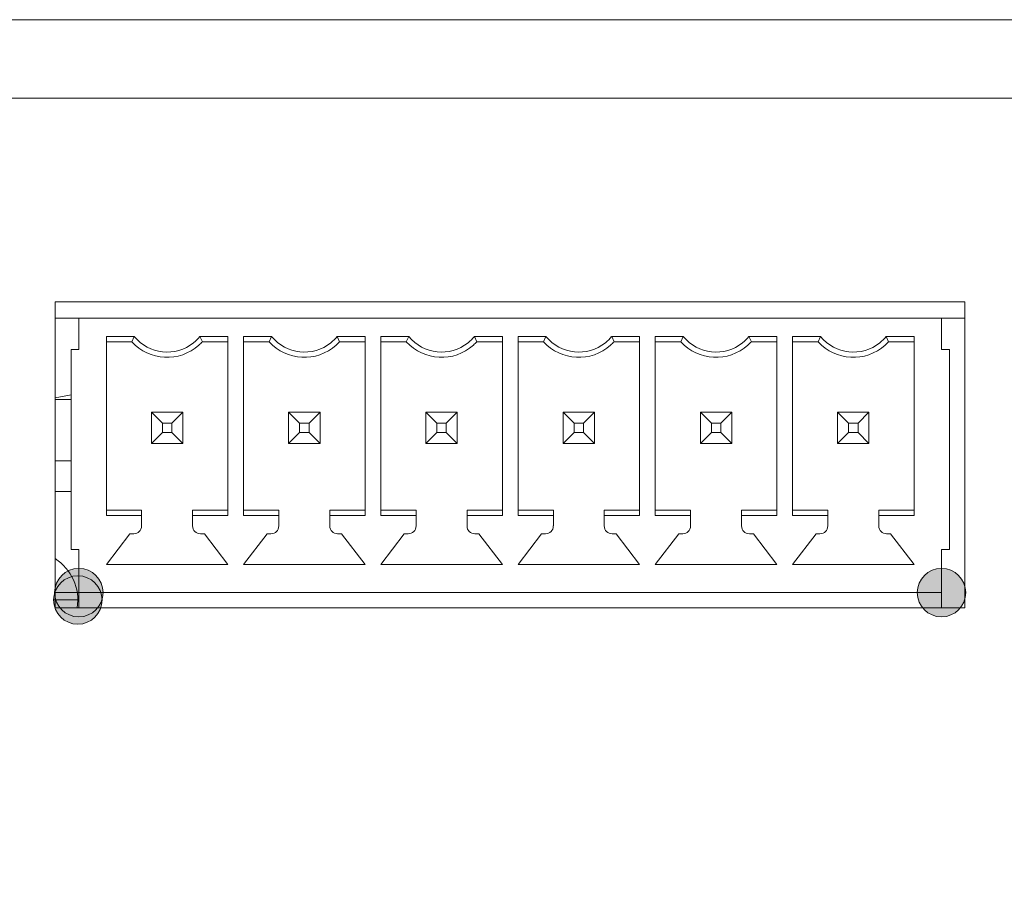
# Model space of a CAD drawing. Units: millimetres. Extents: x -1037 to 1040, y -718 to 718.
# Drawn here: x 466 to 491, y -53 to -31 of the extents above; entities that cross this region are included whole.
import ezdxf

# ---------------------------------------------------------------- set-up
doc = ezdxf.new("R2010")
doc.units = ezdxf.units.MM
doc.header["$MEASUREMENT"] = 0
doc.layers.add('Artwork', color=7, linetype='Continuous')

msp = doc.modelspace()

# ---------------------------------------------------------------- hatches: boundary and pattern name
at = {"layer": 'Artwork', "true_color": 0x000000}
h = msp.add_hatch(color=18, dxfattribs=at)
edge = h.paths.add_edge_path()
edge.add_spline(control_points=[(467.8072, -45.9088), (467.8072, -45.9088), (467.1892, -45.9088), (467.1892, -45.9088), (467.1892, -46.2489), (467.4666, -46.5267), (467.8072, -46.5267), (468.1473, -46.5267), (468.4251, -46.2489), (468.4251, -45.9088), (468.4251, -45.5687), (468.1473, -45.2909), (467.8072, -45.2909), (467.4666, -45.2909), (467.1892, -45.5687), (467.1892, -45.9088), (467.1892, -45.9088), (467.8072, -45.9088), (467.8072, -45.9088)], knot_values=[0, 0, 0, 0, 0.1666667, 0.1666667, 0.1666667, 0.3333333, 0.3333333, 0.3333333, 0.5, 0.5, 0.5, 0.6666667, 0.6666667, 0.6666667, 0.8333333, 0.8333333, 0.8333333, 1, 1, 1, 1], degree=3, periodic=1)
h = msp.add_hatch(color=18, dxfattribs=at)
edge = h.paths.add_edge_path()
edge.add_spline(control_points=[(489.8063, -45.9088), (489.8063, -45.9088), (489.1883, -45.9088), (489.1883, -45.9088), (489.1883, -46.2489), (489.4656, -46.5267), (489.8063, -46.5267), (490.1464, -46.5267), (490.4242, -46.2489), (490.4242, -45.9088), (490.4242, -45.5687), (490.1464, -45.2909), (489.8063, -45.2909), (489.4656, -45.2909), (489.1883, -45.5687), (489.1883, -45.9088), (489.1883, -45.9088), (489.8063, -45.9088), (489.8063, -45.9088)], knot_values=[0, 0, 0, 0, 0.1666667, 0.1666667, 0.1666667, 0.3333333, 0.3333333, 0.3333333, 0.5, 0.5, 0.5, 0.6666667, 0.6666667, 0.6666667, 0.8333333, 0.8333333, 0.8333333, 1, 1, 1, 1], degree=3, periodic=1)
h = msp.add_hatch(color=18, dxfattribs=at)
edge = h.paths.add_edge_path()
edge.add_spline(control_points=[(467.782, -46.0971), (467.782, -46.0971), (467.164, -46.0971), (467.164, -46.0971), (467.164, -46.4373), (467.4414, -46.7151), (467.782, -46.7151), (468.1221, -46.7151), (468.3999, -46.4373), (468.3999, -46.0971), (468.3999, -45.757), (468.1221, -45.4792), (467.782, -45.4792), (467.4414, -45.4792), (467.164, -45.757), (467.164, -46.0971), (467.164, -46.0971), (467.782, -46.0971), (467.782, -46.0971)], knot_values=[0, 0, 0, 0, 0.1666667, 0.1666667, 0.1666667, 0.3333333, 0.3333333, 0.3333333, 0.5, 0.5, 0.5, 0.6666667, 0.6666667, 0.6666667, 0.8333333, 0.8333333, 0.8333333, 1, 1, 1, 1], degree=3, periodic=1)

# ---------------------------------------------------------------- linework, layer by layer
at = {"layer": 'Artwork', "lineweight": 9}
for points in [[(379.6334, -31.2968), (379.6334, -31.2968), (595.9313, -31.2968), (595.9313, -31.2968)], [(467.2026, -38.496), (467.2026, -38.496), (490.4024, -38.496), (490.4024, -38.496)], [(467.2026, -46.2979), (467.2026, -46.2979), (467.2026, -38.496), (467.2026, -38.496)], [(490.4024, -38.496), (490.4024, -38.496), (490.4024, -46.2979), (490.4024, -46.2979)], [(467.8072, -38.9083), (467.8072, -38.9083), (467.2026, -38.9083), (467.2026, -38.9083)], [(489.8063, -38.9083), (489.8063, -38.9083), (467.8072, -38.9083), (467.8072, -38.9083)], [(467.8072, -39.7077), (467.8072, -39.7077), (467.8072, -38.9083), (467.8072, -38.9083)], [(490.4024, -38.9083), (490.4024, -38.9083), (489.8063, -38.9083), (489.8063, -38.9083)], [(489.8063, -38.9083), (489.8063, -38.9083), (489.8063, -39.7077), (489.8063, -39.7077)], [(469.2195, -39.375), (469.2195, -39.375), (468.5082, -39.375), (468.5082, -39.375)], [(468.5082, -39.375), (468.5082, -39.375), (468.5082, -43.9413), (468.5082, -43.9413)], [(470.9567, -39.5089), (470.9567, -39.5089), (470.8959, -39.375), (470.8959, -39.375)], [(471.6077, -39.375), (471.6077, -39.375), (470.8959, -39.375), (470.8959, -39.375)], [(471.6077, -43.9413), (471.6077, -43.9413), (471.6077, -39.375), (471.6077, -39.375)], [(472.719, -39.375), (472.719, -39.375), (472.0072, -39.375), (472.0072, -39.375)], [(472.0072, -39.375), (472.0072, -39.375), (472.0072, -43.9413), (472.0072, -43.9413)], [(474.4577, -39.5089), (474.4577, -39.5089), (474.3954, -39.375), (474.3954, -39.375)], [(475.1068, -39.375), (475.1068, -39.375), (474.3954, -39.375), (474.3954, -39.375)], [(475.1068, -43.9413), (475.1068, -43.9413), (475.1068, -39.375), (475.1068, -39.375)], [(476.2181, -39.375), (476.2181, -39.375), (475.5062, -39.375), (475.5062, -39.375)], [(475.5062, -39.375), (475.5062, -39.375), (475.5062, -43.9413), (475.5062, -43.9413)], [(477.9572, -39.5089), (477.9572, -39.5089), (477.8964, -39.375), (477.8964, -39.375)], [(478.6077, -39.375), (478.6077, -39.375), (477.8964, -39.375), (477.8964, -39.375)], [(478.6077, -43.9413), (478.6077, -43.9413), (478.6077, -39.375), (478.6077, -39.375)], [(479.719, -39.375), (479.719, -39.375), (479.0077, -39.375), (479.0077, -39.375)], [(479.0077, -39.375), (479.0077, -39.375), (479.0077, -43.9413), (479.0077, -43.9413)], [(481.4582, -39.5089), (481.4582, -39.5089), (481.3954, -39.375), (481.3954, -39.375)], [(482.1068, -39.375), (482.1068, -39.375), (481.3954, -39.375), (481.3954, -39.375)], [(482.1068, -43.9413), (482.1068, -43.9413), (482.1068, -39.375), (482.1068, -39.375)], [(483.2181, -39.375), (483.2181, -39.375), (482.5067, -39.375), (482.5067, -39.375)], [(482.5067, -39.375), (482.5067, -39.375), (482.5067, -43.9413), (482.5067, -43.9413)], [(484.9572, -39.5089), (484.9572, -39.5089), (484.8944, -39.375), (484.8944, -39.375)], [(485.6082, -39.375), (485.6082, -39.375), (484.8944, -39.375), (484.8944, -39.375)], [(485.6082, -43.9413), (485.6082, -43.9413), (485.6082, -39.375), (485.6082, -39.375)], [(486.7195, -39.375), (486.7195, -39.375), (486.0077, -39.375), (486.0077, -39.375)], [(486.0077, -39.375), (486.0077, -39.375), (486.0077, -43.9413), (486.0077, -43.9413)], [(488.4562, -39.5089), (488.4562, -39.5089), (488.3954, -39.375), (488.3954, -39.375)], [(489.1072, -39.375), (489.1072, -39.375), (488.3954, -39.375), (488.3954, -39.375)], [(489.1072, -43.9413), (489.1072, -43.9413), (489.1072, -39.375), (489.1072, -39.375)], [(469.1568, -39.5089), (469.1568, -39.5089), (468.5082, -39.5089), (468.5082, -39.5089)], [(470.9567, -39.5089), (470.9567, -39.5089), (471.6077, -39.5089), (471.6077, -39.5089)], [(471.6077, -39.5089), (471.6077, -39.5089), (470.9567, -39.5089), (470.9567, -39.5089)], [(472.6582, -39.5089), (472.6582, -39.5089), (472.0072, -39.5089), (472.0072, -39.5089)], [(474.4577, -39.5089), (474.4577, -39.5089), (475.1068, -39.5089), (475.1068, -39.5089)], [(475.1068, -39.5089), (475.1068, -39.5089), (474.4577, -39.5089), (474.4577, -39.5089)], [(476.1573, -39.5089), (476.1573, -39.5089), (475.5062, -39.5089), (475.5062, -39.5089)], [(477.9572, -39.5089), (477.9572, -39.5089), (478.6077, -39.5089), (478.6077, -39.5089)], [(478.6077, -39.5089), (478.6077, -39.5089), (477.9572, -39.5089), (477.9572, -39.5089)], [(479.6563, -39.5089), (479.6563, -39.5089), (479.0077, -39.5089), (479.0077, -39.5089)], [(481.4582, -39.5089), (481.4582, -39.5089), (482.1068, -39.5089), (482.1068, -39.5089)], [(482.1068, -39.5089), (482.1068, -39.5089), (481.4582, -39.5089), (481.4582, -39.5089)], [(483.1572, -39.5089), (483.1572, -39.5089), (482.5067, -39.5089), (482.5067, -39.5089)], [(484.9572, -39.5089), (484.9572, -39.5089), (485.6082, -39.5089), (485.6082, -39.5089)], [(485.6082, -39.5089), (485.6082, -39.5089), (484.9572, -39.5089), (484.9572, -39.5089)], [(486.6567, -39.5089), (486.6567, -39.5089), (486.0077, -39.5089), (486.0077, -39.5089)], [(488.4562, -39.5089), (488.4562, -39.5089), (489.1072, -39.5089), (489.1072, -39.5089)], [(489.1072, -39.5089), (489.1072, -39.5089), (488.4562, -39.5089), (488.4562, -39.5089)], [(467.2026, -40.9401), (467.2026, -40.9401), (467.6085, -40.8689), (467.6085, -40.8689)], [(467.6085, -40.9801), (467.6085, -40.9801), (467.2026, -40.9801), (467.2026, -40.9801)], [(469.9373, -41.5867), (469.9373, -41.5867), (469.657, -41.3084), (469.657, -41.3084)], [(469.657, -42.1077), (469.657, -42.1077), (469.657, -41.3084), (469.657, -41.3084)], [(469.657, -41.3084), (469.657, -41.3084), (470.4564, -41.3084), (470.4564, -41.3084)], [(470.4564, -41.3084), (470.4564, -41.3084), (470.1781, -41.5867), (470.1781, -41.5867)], [(470.4564, -41.3084), (470.4564, -41.3084), (470.4564, -42.1077), (470.4564, -42.1077)], [(473.4368, -41.5867), (473.4368, -41.5867), (473.1561, -41.3084), (473.1561, -41.3084)], [(473.1561, -42.1077), (473.1561, -42.1077), (473.1561, -41.3084), (473.1561, -41.3084)], [(473.1561, -41.3084), (473.1561, -41.3084), (473.9579, -41.3084), (473.9579, -41.3084)], [(473.9579, -41.3084), (473.9579, -41.3084), (473.6771, -41.5867), (473.6771, -41.5867)], [(473.9579, -41.3084), (473.9579, -41.3084), (473.9579, -42.1077), (473.9579, -42.1077)], [(476.9378, -41.5867), (476.9378, -41.5867), (476.6575, -41.3084), (476.6575, -41.3084)], [(476.6575, -42.1077), (476.6575, -42.1077), (476.6575, -41.3084), (476.6575, -41.3084)], [(476.6575, -41.3084), (476.6575, -41.3084), (477.4569, -41.3084), (477.4569, -41.3084)], [(477.4569, -41.3084), (477.4569, -41.3084), (477.1766, -41.5867), (477.1766, -41.5867)], [(477.4569, -41.3084), (477.4569, -41.3084), (477.4569, -42.1077), (477.4569, -42.1077)], [(480.4368, -41.5867), (480.4368, -41.5867), (480.1565, -41.3084), (480.1565, -41.3084)], [(480.9579, -41.3084), (480.9579, -41.3084), (480.6776, -41.5867), (480.6776, -41.5867)], [(480.9579, -41.3084), (480.9579, -41.3084), (480.9579, -42.1077), (480.9579, -42.1077)], [(483.9378, -41.5867), (483.9378, -41.5867), (483.6575, -41.3084), (483.6575, -41.3084)], [(483.6575, -42.1077), (483.6575, -42.1077), (483.6575, -41.3084), (483.6575, -41.3084)], [(483.6575, -41.3084), (483.6575, -41.3084), (484.4569, -41.3084), (484.4569, -41.3084)], [(484.4569, -41.3084), (484.4569, -41.3084), (484.1766, -41.5867), (484.1766, -41.5867)], [(484.4569, -41.3084), (484.4569, -41.3084), (484.4569, -42.1077), (484.4569, -42.1077)], [(487.4373, -41.5867), (487.4373, -41.5867), (487.1565, -41.3084), (487.1565, -41.3084)], [(487.1565, -42.1077), (487.1565, -42.1077), (487.1565, -41.3084), (487.1565, -41.3084)], [(487.1565, -41.3084), (487.1565, -41.3084), (487.9559, -41.3084), (487.9559, -41.3084)], [(487.9559, -41.3084), (487.9559, -41.3084), (487.6776, -41.5867), (487.6776, -41.5867)], [(487.9559, -41.3084), (487.9559, -41.3084), (487.9559, -42.1077), (487.9559, -42.1077)], [(469.9373, -41.5867), (469.9373, -41.5867), (469.9373, -41.8274), (469.9373, -41.8274)], [(470.1781, -41.5867), (470.1781, -41.5867), (469.9373, -41.5867), (469.9373, -41.5867)], [(470.1781, -41.8274), (470.1781, -41.8274), (470.1781, -41.5867), (470.1781, -41.5867)], [(473.4368, -41.5867), (473.4368, -41.5867), (473.4368, -41.8274), (473.4368, -41.8274)], [(473.6771, -41.5867), (473.6771, -41.5867), (473.4368, -41.5867), (473.4368, -41.5867)], [(476.9378, -41.5867), (476.9378, -41.5867), (476.9378, -41.8274), (476.9378, -41.8274)], [(477.1766, -41.5867), (477.1766, -41.5867), (476.9378, -41.5867), (476.9378, -41.5867)], [(477.1766, -41.8274), (477.1766, -41.8274), (477.1766, -41.5867), (477.1766, -41.5867)], [(480.4368, -41.5867), (480.4368, -41.5867), (480.4368, -41.8274), (480.4368, -41.8274)], [(480.6776, -41.5867), (480.6776, -41.5867), (480.4368, -41.5867), (480.4368, -41.5867)], [(483.9378, -41.5867), (483.9378, -41.5867), (483.9378, -41.8274), (483.9378, -41.8274)], [(484.1766, -41.5867), (484.1766, -41.5867), (483.9378, -41.5867), (483.9378, -41.5867)], [(487.4373, -41.5867), (487.4373, -41.5867), (487.4373, -41.8274), (487.4373, -41.8274)], [(487.6776, -41.5867), (487.6776, -41.5867), (487.4373, -41.5867), (487.4373, -41.5867)], [(469.9373, -41.8274), (469.9373, -41.8274), (469.657, -42.1077), (469.657, -42.1077)], [(469.9373, -41.8274), (469.9373, -41.8274), (470.1781, -41.8274), (470.1781, -41.8274)], [(470.4564, -42.1077), (470.4564, -42.1077), (470.1781, -41.8274), (470.1781, -41.8274)], [(473.4368, -41.8274), (473.4368, -41.8274), (473.1561, -42.1077), (473.1561, -42.1077)], [(473.4368, -41.8274), (473.4368, -41.8274), (473.6771, -41.8274), (473.6771, -41.8274)], [(476.9378, -41.8274), (476.9378, -41.8274), (476.6575, -42.1077), (476.6575, -42.1077)], [(476.9378, -41.8274), (476.9378, -41.8274), (477.1766, -41.8274), (477.1766, -41.8274)], [(477.4569, -42.1077), (477.4569, -42.1077), (477.1766, -41.8274), (477.1766, -41.8274)], [(480.4368, -41.8274), (480.4368, -41.8274), (480.1565, -42.1077), (480.1565, -42.1077)], [(480.4368, -41.8274), (480.4368, -41.8274), (480.6776, -41.8274), (480.6776, -41.8274)], [(483.9378, -41.8274), (483.9378, -41.8274), (483.6575, -42.1077), (483.6575, -42.1077)], [(483.9378, -41.8274), (483.9378, -41.8274), (484.1766, -41.8274), (484.1766, -41.8274)], [(487.4373, -41.8274), (487.4373, -41.8274), (487.1565, -42.1077), (487.1565, -42.1077)], [(487.4373, -41.8274), (487.4373, -41.8274), (487.6776, -41.8274), (487.6776, -41.8274)], [(470.4564, -42.1077), (470.4564, -42.1077), (469.657, -42.1077), (469.657, -42.1077)], [(469.657, -42.1077), (469.657, -42.1077), (470.4564, -42.1077), (470.4564, -42.1077)], [(473.9579, -42.1077), (473.9579, -42.1077), (473.1561, -42.1077), (473.1561, -42.1077)], [(473.1561, -42.1077), (473.1561, -42.1077), (473.9579, -42.1077), (473.9579, -42.1077)], [(477.4569, -42.1077), (477.4569, -42.1077), (476.6575, -42.1077), (476.6575, -42.1077)], [(476.6575, -42.1077), (476.6575, -42.1077), (477.4569, -42.1077), (477.4569, -42.1077)], [(480.9579, -42.1077), (480.9579, -42.1077), (480.1565, -42.1077), (480.1565, -42.1077)], [(480.1565, -42.1077), (480.1565, -42.1077), (480.9579, -42.1077), (480.9579, -42.1077)], [(484.4569, -42.1077), (484.4569, -42.1077), (483.6575, -42.1077), (483.6575, -42.1077)], [(483.6575, -42.1077), (483.6575, -42.1077), (484.4569, -42.1077), (484.4569, -42.1077)], [(487.9559, -42.1077), (487.9559, -42.1077), (487.1565, -42.1077), (487.1565, -42.1077)], [(487.1565, -42.1077), (487.1565, -42.1077), (487.9559, -42.1077), (487.9559, -42.1077)], [(467.6085, -42.5472), (467.6085, -42.5472), (467.2026, -42.5472), (467.2026, -42.5472)], [(467.2026, -43.3303), (467.2026, -43.3303), (467.5684, -43.3303), (467.5684, -43.3303)], [(467.5684, -43.3303), (467.5684, -43.3303), (467.6085, -43.3303), (467.6085, -43.3303)], [(468.5082, -43.8073), (468.5082, -43.8073), (469.4079, -43.8073), (469.4079, -43.8073)], [(470.7075, -43.8073), (470.7075, -43.8073), (471.6077, -43.8073), (471.6077, -43.8073)], [(470.7075, -43.8073), (470.7075, -43.8073), (470.7075, -43.9413), (470.7075, -43.9413)], [(472.0072, -43.8073), (472.0072, -43.8073), (472.9074, -43.8073), (472.9074, -43.8073)], [(474.2065, -43.8073), (474.2065, -43.8073), (475.1068, -43.8073), (475.1068, -43.8073)], [(474.2065, -43.8073), (474.2065, -43.8073), (474.2065, -43.9413), (474.2065, -43.9413)], [(475.5062, -43.8073), (475.5062, -43.8073), (476.4064, -43.8073), (476.4064, -43.8073)], [(477.708, -43.8073), (477.708, -43.8073), (478.6077, -43.8073), (478.6077, -43.8073)], [(477.708, -43.8073), (477.708, -43.8073), (477.708, -43.9413), (477.708, -43.9413)], [(479.0077, -43.8073), (479.0077, -43.8073), (479.9074, -43.8073), (479.9074, -43.8073)], [(481.207, -43.8073), (481.207, -43.8073), (482.1068, -43.8073), (482.1068, -43.8073)], [(481.207, -43.8073), (481.207, -43.8073), (481.207, -43.9413), (481.207, -43.9413)], [(482.5067, -43.8073), (482.5067, -43.8073), (483.4064, -43.8073), (483.4064, -43.8073)], [(484.706, -43.8073), (484.706, -43.8073), (485.6082, -43.8073), (485.6082, -43.8073)], [(484.706, -43.8073), (484.706, -43.8073), (484.706, -43.9413), (484.706, -43.9413)], [(486.0077, -43.8073), (486.0077, -43.8073), (486.9079, -43.8073), (486.9079, -43.8073)], [(488.2075, -43.8073), (488.2075, -43.8073), (489.1072, -43.8073), (489.1072, -43.8073)], [(488.2075, -43.8073), (488.2075, -43.8073), (488.2075, -43.9413), (488.2075, -43.9413)], [(469.4079, -44.2068), (469.4079, -44.2068), (469.4079, -43.9413), (469.4079, -43.9413)], [(470.7075, -43.9413), (470.7075, -43.9413), (471.6077, -43.9413), (471.6077, -43.9413)], [(470.7075, -43.9413), (470.7075, -43.9413), (470.7075, -44.2068), (470.7075, -44.2068)], [(472.9074, -44.2068), (472.9074, -44.2068), (472.9074, -43.9413), (472.9074, -43.9413)], [(474.2065, -43.9413), (474.2065, -43.9413), (475.1068, -43.9413), (475.1068, -43.9413)], [(474.2065, -43.9413), (474.2065, -43.9413), (474.2065, -44.2068), (474.2065, -44.2068)], [(476.4064, -44.2068), (476.4064, -44.2068), (476.4064, -43.9413), (476.4064, -43.9413)], [(477.708, -43.9413), (477.708, -43.9413), (478.6077, -43.9413), (478.6077, -43.9413)], [(477.708, -43.9413), (477.708, -43.9413), (477.708, -44.2068), (477.708, -44.2068)], [(479.9074, -44.2068), (479.9074, -44.2068), (479.9074, -43.9413), (479.9074, -43.9413)], [(481.207, -43.9413), (481.207, -43.9413), (482.1068, -43.9413), (482.1068, -43.9413)], [(481.207, -43.9413), (481.207, -43.9413), (481.207, -44.2068), (481.207, -44.2068)], [(483.4064, -44.2068), (483.4064, -44.2068), (483.4064, -43.9413), (483.4064, -43.9413)], [(484.706, -43.9413), (484.706, -43.9413), (485.6082, -43.9413), (485.6082, -43.9413)], [(484.706, -43.9413), (484.706, -43.9413), (484.706, -44.2068), (484.706, -44.2068)], [(486.9079, -44.2068), (486.9079, -44.2068), (486.9079, -43.9413), (486.9079, -43.9413)], [(488.2075, -43.9413), (488.2075, -43.9413), (489.1072, -43.9413), (489.1072, -43.9413)], [(488.2075, -43.9413), (488.2075, -43.9413), (488.2075, -44.2068), (488.2075, -44.2068)], [(468.5082, -45.1885), (468.5082, -45.1885), (469.1068, -44.408), (469.1068, -44.408)], [(469.1068, -44.408), (469.1068, -44.408), (469.2072, -44.408), (469.2072, -44.408)], [(469.2072, -44.408), (469.3169, -44.4089), (469.4064, -44.3195), (469.4064, -44.2087)], [(469.2072, -44.408), (469.3169, -44.4089), (469.4064, -44.3195), (469.4064, -44.2087)], [(470.7056, -44.2092), (470.7061, -44.3195), (470.796, -44.4089), (470.9063, -44.4089)], [(470.9068, -44.408), (470.9068, -44.408), (471.0071, -44.408), (471.0071, -44.408)], [(471.0071, -44.408), (471.0071, -44.408), (471.6077, -45.1885), (471.6077, -45.1885)], [(472.0072, -45.1885), (472.0072, -45.1885), (472.6078, -44.408), (472.6078, -44.408)], [(472.6078, -44.408), (472.6078, -44.408), (472.7062, -44.408), (472.7062, -44.408)], [(472.7062, -44.408), (472.8169, -44.4089), (472.9064, -44.3195), (472.9064, -44.2087)], [(472.7062, -44.408), (472.8169, -44.4089), (472.9064, -44.3195), (472.9064, -44.2087)], [(474.2065, -44.2092), (474.2061, -44.3195), (474.2955, -44.4089), (474.4063, -44.4089)], [(474.4077, -44.408), (474.4077, -44.408), (474.5081, -44.408), (474.5081, -44.408)], [(474.5081, -44.408), (474.5081, -44.408), (475.1068, -45.1885), (475.1068, -45.1885)], [(475.5062, -45.1885), (475.5062, -45.1885), (476.1068, -44.408), (476.1068, -44.408)], [(476.1068, -44.408), (476.1068, -44.408), (476.2077, -44.408), (476.2077, -44.408)], [(476.2052, -44.408), (476.3164, -44.4089), (476.4064, -44.3195), (476.4064, -44.2087)], [(476.2052, -44.408), (476.3164, -44.4089), (476.4064, -44.3195), (476.4064, -44.2087)], [(477.706, -44.2092), (477.706, -44.3195), (477.7955, -44.4089), (477.9063, -44.4089)], [(477.9068, -44.408), (477.9068, -44.408), (478.0071, -44.408), (478.0071, -44.408)], [(478.0071, -44.408), (478.0071, -44.408), (478.6077, -45.1885), (478.6077, -45.1885)], [(479.0077, -45.1885), (479.0077, -45.1885), (479.6083, -44.408), (479.6083, -44.408)], [(479.6083, -44.408), (479.6083, -44.408), (479.7067, -44.408), (479.7067, -44.408)], [(479.7067, -44.408), (479.8164, -44.4089), (479.9064, -44.3195), (479.9064, -44.2087)], [(479.7067, -44.408), (479.8164, -44.4089), (479.9064, -44.3195), (479.9064, -44.2087)], [(481.207, -44.2092), (481.206, -44.3195), (481.2955, -44.4089), (481.4063, -44.4089)], [(481.4077, -44.408), (481.4077, -44.408), (481.5061, -44.408), (481.5061, -44.408)], [(481.5061, -44.408), (481.5061, -44.408), (482.1068, -45.1885), (482.1068, -45.1885)], [(482.5067, -45.1885), (482.5067, -45.1885), (483.1073, -44.408), (483.1073, -44.408)], [(483.1073, -44.408), (483.1073, -44.408), (483.2077, -44.408), (483.2077, -44.408)], [(483.2057, -44.408), (483.3164, -44.4089), (483.4059, -44.3195), (483.4059, -44.2087)], [(483.2057, -44.408), (483.3164, -44.4089), (483.4059, -44.3195), (483.4059, -44.2087)], [(484.706, -44.2092), (484.706, -44.3195), (484.7955, -44.4089), (484.9063, -44.4089)], [(484.9072, -44.408), (484.9072, -44.408), (485.0076, -44.408), (485.0076, -44.408)], [(485.0076, -44.408), (485.0076, -44.408), (485.6082, -45.1885), (485.6082, -45.1885)], [(486.0077, -45.1885), (486.0077, -45.1885), (486.6063, -44.408), (486.6063, -44.408)], [(486.6063, -44.408), (486.6063, -44.408), (486.7067, -44.408), (486.7067, -44.408)], [(486.7067, -44.408), (486.8164, -44.4089), (486.9059, -44.3195), (486.9059, -44.2087)], [(486.7067, -44.408), (486.8164, -44.4089), (486.9059, -44.3195), (486.9059, -44.2087)], [(488.2051, -44.2092), (488.206, -44.3195), (488.2955, -44.4089), (488.4063, -44.4089)], [(488.4063, -44.408), (488.4063, -44.408), (488.5066, -44.408), (488.5066, -44.408)], [(488.5066, -44.408), (488.5066, -44.408), (489.1072, -45.1885), (489.1072, -45.1885)], [(467.8072, -45.9083), (467.8072, -45.9083), (467.8072, -44.8074), (467.8072, -44.8074)], [(489.8063, -44.8074), (489.8063, -44.8074), (489.8063, -45.9083), (489.8063, -45.9083)], [(467.7652, -46.2979), (467.8452, -45.804), (467.6233, -45.3106), (467.2016, -45.0427)], [(468.5082, -45.1885), (468.5082, -45.1885), (471.6077, -45.1885), (471.6077, -45.1885)], [(472.0072, -45.1885), (472.0072, -45.1885), (475.1068, -45.1885), (475.1068, -45.1885)], [(475.5062, -45.1885), (475.5062, -45.1885), (478.6077, -45.1885), (478.6077, -45.1885)], [(479.0077, -45.1885), (479.0077, -45.1885), (482.1068, -45.1885), (482.1068, -45.1885)], [(482.5067, -45.1885), (482.5067, -45.1885), (485.6082, -45.1885), (485.6082, -45.1885)], [(486.0077, -45.1885), (486.0077, -45.1885), (489.1072, -45.1885), (489.1072, -45.1885)], [(467.8072, -45.9083), (467.8072, -45.9083), (489.8063, -45.9083), (489.8063, -45.9083)], [(467.8072, -46.2979), (467.8072, -46.2979), (467.8072, -45.9083), (467.8072, -45.9083)], [(489.8063, -46.2979), (489.8063, -46.2979), (489.8063, -45.9083), (489.8063, -45.9083)], [(490.4024, -46.2979), (490.4024, -46.2979), (467.2026, -46.2979), (467.2026, -46.2979)]]:
    msp.add_open_spline(points, degree=3, dxfattribs=at)
for points, knots in [([(379.6334, -33.2974), (379.6334, -33.2974), (597.93, -33.2974), (597.93, -33.2974), (597.93, -33.2974), (597.93, -75.1966), (597.93, -75.1966)], [0, 0, 0, 0, 0.5, 0.5, 0.5, 1, 1, 1, 1]), ([(469.2195, -39.375), (469.2195, -39.375), (469.1568, -39.5089), (469.1568, -39.5089), (469.1568, -39.5089), (468.5082, -39.5089), (468.5082, -39.5089)], [0, 0, 0, 0, 0.5, 0.5, 0.5, 1, 1, 1, 1]), ([(469.2176, -39.375), (469.5928, -39.8377), (470.2715, -39.9094), (470.7347, -39.5347), (470.7936, -39.4872), (470.8469, -39.4338), (470.8944, -39.375)], [0, 0, 0, 0, 0.5, 0.5, 0.5, 1, 1, 1, 1]), ([(472.719, -39.375), (472.719, -39.375), (472.6582, -39.5089), (472.6582, -39.5089), (472.6582, -39.5089), (472.0072, -39.5089), (472.0072, -39.5089)], [0, 0, 0, 0, 0.5, 0.5, 0.5, 1, 1, 1, 1]), ([(472.719, -39.375), (473.0928, -39.8377), (473.7715, -39.9094), (474.2347, -39.5347), (474.2936, -39.4872), (474.3469, -39.4338), (474.3944, -39.375)], [0, 0, 0, 0, 0.5, 0.5, 0.5, 1, 1, 1, 1]), ([(476.2181, -39.375), (476.2181, -39.375), (476.1573, -39.5089), (476.1573, -39.5089), (476.1573, -39.5089), (475.5062, -39.5089), (475.5062, -39.5089)], [0, 0, 0, 0, 0.5, 0.5, 0.5, 1, 1, 1, 1]), ([(476.2181, -39.375), (476.5928, -39.8377), (477.2715, -39.9094), (477.7347, -39.5347), (477.7935, -39.4872), (477.8469, -39.4338), (477.8944, -39.375)], [0, 0, 0, 0, 0.5, 0.5, 0.5, 1, 1, 1, 1]), ([(479.719, -39.375), (479.719, -39.375), (479.6563, -39.5089), (479.6563, -39.5089), (479.6563, -39.5089), (479.0077, -39.5089), (479.0077, -39.5089)], [0, 0, 0, 0, 0.5, 0.5, 0.5, 1, 1, 1, 1]), ([(479.7171, -39.375), (480.0928, -39.8377), (480.7715, -39.9094), (481.2347, -39.5347), (481.2935, -39.4872), (481.3469, -39.4338), (481.3944, -39.375)], [0, 0, 0, 0, 0.5, 0.5, 0.5, 1, 1, 1, 1]), ([(483.2181, -39.375), (483.2181, -39.375), (483.1572, -39.5089), (483.1572, -39.5089), (483.1572, -39.5089), (482.5067, -39.5089), (482.5067, -39.5089)], [0, 0, 0, 0, 0.5, 0.5, 0.5, 1, 1, 1, 1]), ([(483.2181, -39.375), (483.5923, -39.8377), (484.2715, -39.9094), (484.7347, -39.5347), (484.7935, -39.4872), (484.8469, -39.4338), (484.8944, -39.375)], [0, 0, 0, 0, 0.5, 0.5, 0.5, 1, 1, 1, 1]), ([(486.7195, -39.375), (486.7195, -39.375), (486.6567, -39.5089), (486.6567, -39.5089), (486.6567, -39.5089), (486.0077, -39.5089), (486.0077, -39.5089)], [0, 0, 0, 0, 0.5, 0.5, 0.5, 1, 1, 1, 1]), ([(486.7171, -39.375), (487.0923, -39.8377), (487.7715, -39.9094), (488.2347, -39.5347), (488.2935, -39.4872), (488.3469, -39.4338), (488.3944, -39.375)], [0, 0, 0, 0, 0.5, 0.5, 0.5, 1, 1, 1, 1]), ([(469.1568, -39.5089), (469.6051, -40.0058), (470.3719, -40.0453), (470.8687, -39.5964), (470.8993, -39.5688), (470.9285, -39.5396), (470.9562, -39.5089)], [0, 0, 0, 0, 0.5, 0.5, 0.5, 1, 1, 1, 1]), ([(469.1568, -39.5089), (469.6051, -40.0058), (470.3719, -40.0453), (470.8687, -39.5964), (470.8993, -39.5688), (470.9285, -39.5396), (470.9562, -39.5089)], [0, 0, 0, 0, 0.5, 0.5, 0.5, 1, 1, 1, 1]), ([(472.6563, -39.5089), (473.1051, -40.0058), (473.8719, -40.0453), (474.3687, -39.5964), (474.3993, -39.5688), (474.4285, -39.5396), (474.4562, -39.5089)], [0, 0, 0, 0, 0.5, 0.5, 0.5, 1, 1, 1, 1]), ([(472.6563, -39.5089), (473.1051, -40.0058), (473.8719, -40.0453), (474.3687, -39.5964), (474.3993, -39.5688), (474.4285, -39.5396), (474.4562, -39.5089)], [0, 0, 0, 0, 0.5, 0.5, 0.5, 1, 1, 1, 1]), ([(476.1573, -39.5089), (476.6051, -40.0058), (477.3719, -40.0453), (477.8687, -39.5964), (477.8993, -39.5688), (477.9285, -39.5396), (477.9562, -39.5089)], [0, 0, 0, 0, 0.5, 0.5, 0.5, 1, 1, 1, 1]), ([(476.1573, -39.5089), (476.6051, -40.0058), (477.3719, -40.0453), (477.8687, -39.5964), (477.8993, -39.5688), (477.9285, -39.5396), (477.9562, -39.5089)], [0, 0, 0, 0, 0.5, 0.5, 0.5, 1, 1, 1, 1]), ([(479.6563, -39.5089), (480.1051, -40.0058), (480.8714, -40.0453), (481.3687, -39.5964), (481.3993, -39.5688), (481.4285, -39.5396), (481.4562, -39.5089)], [0, 0, 0, 0, 0.5, 0.5, 0.5, 1, 1, 1, 1]), ([(479.6563, -39.5089), (480.1051, -40.0058), (480.8714, -40.0453), (481.3687, -39.5964), (481.3993, -39.5688), (481.4285, -39.5396), (481.4562, -39.5089)], [0, 0, 0, 0, 0.5, 0.5, 0.5, 1, 1, 1, 1]), ([(483.1553, -39.5089), (483.6046, -40.0058), (484.3714, -40.0453), (484.8687, -39.5964), (484.8993, -39.5688), (484.9285, -39.5396), (484.9562, -39.5089)], [0, 0, 0, 0, 0.5, 0.5, 0.5, 1, 1, 1, 1]), ([(483.1553, -39.5089), (483.6046, -40.0058), (484.3714, -40.0453), (484.8687, -39.5964), (484.8993, -39.5688), (484.9285, -39.5396), (484.9562, -39.5089)], [0, 0, 0, 0, 0.5, 0.5, 0.5, 1, 1, 1, 1]), ([(486.6567, -39.5089), (487.1046, -40.0058), (487.8714, -40.0453), (488.3687, -39.5964), (488.3993, -39.5688), (488.4285, -39.5396), (488.4562, -39.5089)], [0, 0, 0, 0, 0.5, 0.5, 0.5, 1, 1, 1, 1]), ([(486.6567, -39.5089), (487.1046, -40.0058), (487.8714, -40.0453), (488.3687, -39.5964), (488.3993, -39.5688), (488.4285, -39.5396), (488.4562, -39.5089)], [0, 0, 0, 0, 0.5, 0.5, 0.5, 1, 1, 1, 1]), ([(467.8072, -44.8074), (467.8072, -44.8074), (467.6085, -44.8074), (467.6085, -44.8074), (467.6085, -44.8074), (467.6085, -39.7077), (467.6085, -39.7077), (467.6085, -39.7077), (467.8072, -39.7077), (467.8072, -39.7077)], [0, 0, 0, 0, 0.3333333, 0.3333333, 0.3333333, 0.6666667, 0.6666667, 0.6666667, 1, 1, 1, 1]), ([(489.8063, -39.7077), (489.8063, -39.7077), (490.007, -39.7077), (490.007, -39.7077), (490.007, -39.7077), (490.007, -44.8074), (490.007, -44.8074), (490.007, -44.8074), (489.8063, -44.8074), (489.8063, -44.8074)], [0, 0, 0, 0, 0.3333333, 0.3333333, 0.3333333, 0.6666667, 0.6666667, 0.6666667, 1, 1, 1, 1]), ([(480.1565, -42.1077), (480.1565, -42.1077), (480.1565, -41.3084), (480.1565, -41.3084), (480.1565, -41.3084), (480.9579, -41.3084), (480.9579, -41.3084)], [0, 0, 0, 0, 0.5, 0.5, 0.5, 1, 1, 1, 1]), ([(473.9579, -42.1077), (473.9579, -42.1077), (473.6771, -41.8274), (473.6771, -41.8274), (473.6771, -41.8274), (473.6771, -41.5867), (473.6771, -41.5867)], [0, 0, 0, 0, 0.5, 0.5, 0.5, 1, 1, 1, 1]), ([(480.9579, -42.1077), (480.9579, -42.1077), (480.6776, -41.8274), (480.6776, -41.8274), (480.6776, -41.8274), (480.6776, -41.5867), (480.6776, -41.5867)], [0, 0, 0, 0, 0.5, 0.5, 0.5, 1, 1, 1, 1]), ([(484.4569, -42.1077), (484.4569, -42.1077), (484.1766, -41.8274), (484.1766, -41.8274), (484.1766, -41.8274), (484.1766, -41.5867), (484.1766, -41.5867)], [0, 0, 0, 0, 0.5, 0.5, 0.5, 1, 1, 1, 1]), ([(487.9559, -42.1077), (487.9559, -42.1077), (487.6776, -41.8274), (487.6776, -41.8274), (487.6776, -41.8274), (487.6776, -41.5867), (487.6776, -41.5867)], [0, 0, 0, 0, 0.5, 0.5, 0.5, 1, 1, 1, 1]), ([(468.5082, -43.9413), (468.5082, -43.9413), (469.4079, -43.9413), (469.4079, -43.9413), (469.4079, -43.9413), (469.4079, -43.8073), (469.4079, -43.8073)], [0, 0, 0, 0, 0.5, 0.5, 0.5, 1, 1, 1, 1]), ([(472.0072, -43.9413), (472.0072, -43.9413), (472.9074, -43.9413), (472.9074, -43.9413), (472.9074, -43.9413), (472.9074, -43.8073), (472.9074, -43.8073)], [0, 0, 0, 0, 0.5, 0.5, 0.5, 1, 1, 1, 1]), ([(475.5062, -43.9413), (475.5062, -43.9413), (476.4064, -43.9413), (476.4064, -43.9413), (476.4064, -43.9413), (476.4064, -43.8073), (476.4064, -43.8073)], [0, 0, 0, 0, 0.5, 0.5, 0.5, 1, 1, 1, 1]), ([(479.0077, -43.9413), (479.0077, -43.9413), (479.9074, -43.9413), (479.9074, -43.9413), (479.9074, -43.9413), (479.9074, -43.8073), (479.9074, -43.8073)], [0, 0, 0, 0, 0.5, 0.5, 0.5, 1, 1, 1, 1]), ([(482.5067, -43.9413), (482.5067, -43.9413), (483.4064, -43.9413), (483.4064, -43.9413), (483.4064, -43.9413), (483.4064, -43.8073), (483.4064, -43.8073)], [0, 0, 0, 0, 0.5, 0.5, 0.5, 1, 1, 1, 1]), ([(486.0077, -43.9413), (486.0077, -43.9413), (486.9079, -43.9413), (486.9079, -43.9413), (486.9079, -43.9413), (486.9079, -43.8073), (486.9079, -43.8073)], [0, 0, 0, 0, 0.5, 0.5, 0.5, 1, 1, 1, 1]), ([(470.7056, -44.2092), (470.7061, -44.3195), (470.796, -44.4089), (470.9063, -44.4089), (470.9063, -44.4089), (470.9063, -44.4089), (470.9063, -44.4089)], [0, 0, 0, 0, 0.5, 0.5, 0.5, 1, 1, 1, 1]), ([(474.2065, -44.2092), (474.2061, -44.3195), (474.2955, -44.4089), (474.4063, -44.4089), (474.4063, -44.4089), (474.4063, -44.4089), (474.4063, -44.4089)], [0, 0, 0, 0, 0.5, 0.5, 0.5, 1, 1, 1, 1]), ([(477.706, -44.2092), (477.706, -44.3195), (477.7955, -44.4089), (477.9063, -44.4089), (477.9063, -44.4089), (477.9063, -44.4089), (477.9063, -44.4089)], [0, 0, 0, 0, 0.5, 0.5, 0.5, 1, 1, 1, 1]), ([(481.207, -44.2092), (481.206, -44.3195), (481.2955, -44.4089), (481.4063, -44.4089), (481.4063, -44.4089), (481.4063, -44.4089), (481.4063, -44.4089)], [0, 0, 0, 0, 0.5, 0.5, 0.5, 1, 1, 1, 1]), ([(484.706, -44.2092), (484.706, -44.3195), (484.7955, -44.4089), (484.9063, -44.4089), (484.9063, -44.4089), (484.9063, -44.4089), (484.9063, -44.4089)], [0, 0, 0, 0, 0.5, 0.5, 0.5, 1, 1, 1, 1]), ([(488.2051, -44.2092), (488.206, -44.3195), (488.2955, -44.4089), (488.4063, -44.4089), (488.4063, -44.4089), (488.4063, -44.4089), (488.4063, -44.4089)], [0, 0, 0, 0, 0.5, 0.5, 0.5, 1, 1, 1, 1]), ([(467.8072, -45.9088), (467.8072, -45.9088), (467.1892, -45.9088), (467.1892, -45.9088), (467.1892, -46.2489), (467.4666, -46.5267), (467.8072, -46.5267), (468.1473, -46.5267), (468.4251, -46.2489), (468.4251, -45.9088), (468.4251, -45.5687), (468.1473, -45.2909), (467.8072, -45.2909), (467.4666, -45.2909), (467.1892, -45.5687), (467.1892, -45.9088), (467.1892, -45.9088), (467.8072, -45.9088), (467.8072, -45.9088)], [0, 0, 0, 0, 0.1666667, 0.1666667, 0.1666667, 0.3333333, 0.3333333, 0.3333333, 0.5, 0.5, 0.5, 0.6666667, 0.6666667, 0.6666667, 0.8333333, 0.8333333, 0.8333333, 1, 1, 1, 1]), ([(489.8063, -45.9088), (489.8063, -45.9088), (489.1883, -45.9088), (489.1883, -45.9088), (489.1883, -46.2489), (489.4656, -46.5267), (489.8063, -46.5267), (490.1464, -46.5267), (490.4242, -46.2489), (490.4242, -45.9088), (490.4242, -45.5687), (490.1464, -45.2909), (489.8063, -45.2909), (489.4656, -45.2909), (489.1883, -45.5687), (489.1883, -45.9088), (489.1883, -45.9088), (489.8063, -45.9088), (489.8063, -45.9088)], [0, 0, 0, 0, 0.1666667, 0.1666667, 0.1666667, 0.3333333, 0.3333333, 0.3333333, 0.5, 0.5, 0.5, 0.6666667, 0.6666667, 0.6666667, 0.8333333, 0.8333333, 0.8333333, 1, 1, 1, 1]), ([(467.782, -46.0971), (467.782, -46.0971), (467.164, -46.0971), (467.164, -46.0971), (467.164, -46.4373), (467.4414, -46.7151), (467.782, -46.7151), (468.1221, -46.7151), (468.3999, -46.4373), (468.3999, -46.0971), (468.3999, -45.757), (468.1221, -45.4792), (467.782, -45.4792), (467.4414, -45.4792), (467.164, -45.757), (467.164, -46.0971), (467.164, -46.0971), (467.782, -46.0971), (467.782, -46.0971)], [0, 0, 0, 0, 0.1666667, 0.1666667, 0.1666667, 0.3333333, 0.3333333, 0.3333333, 0.5, 0.5, 0.5, 0.6666667, 0.6666667, 0.6666667, 0.8333333, 0.8333333, 0.8333333, 1, 1, 1, 1])]:
    msp.add_open_spline(points, degree=3, knots=knots, dxfattribs=at)

doc.saveas('drawing.dxf')
